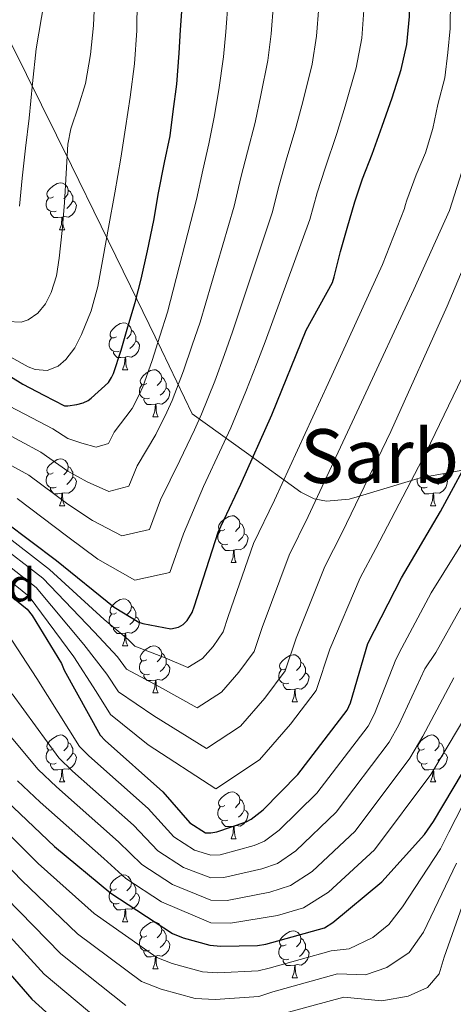
# Model space of a CAD drawing. Units: metres. Extents: x 578925 to 583415, y 4758569 to 4761591.
# Drawn here: x 581917 to 582010, y 4761030 to 4761241 of the extents above; entities that cross this region are included whole.
import ezdxf
from ezdxf.enums import TextEntityAlignment as Align

# ---------------------------------------------------------------- set-up
doc = ezdxf.new("R2010")
doc.units = ezdxf.units.M
doc.header["$MEASUREMENT"] = 0
doc.linetypes.add('TRAZOSX2', pattern=[1.5, 1, -0.5])
for name, color, linetype, lineweight in [('Level 35', 92, 'Continuous', 0), ('Level 36', 19, 'Continuous', 40), ('Level 37', 92, 'Continuous', 0), ('Level 4', 39, 'TRAZOSX2', 30), ('Level 45', 19, 'Continuous', 0), ('Level 5', 39, 'TRAZOSX2', 0)]:
    doc.layers.add(name, color=color, linetype=linetype, lineweight=lineweight)
doc.styles.add('Arial', font='ARIAL.TTF', dxfattribs={"height": 0.2})

msp = doc.modelspace()

# ---------------------------------------------------------------- linework, layer by layer
at = {"layer": 'Level 35', "color": 92, "linetype": 'Continuous', "lineweight": 0, "ltscale": 0.5}
msp.add_polyline3d([(581915.11, 4761235.43, 774.52), (581927.94, 4761209.49, 783.5), (581934.27, 4761196.55, 788.16), (581940.52, 4761183.72, 793.21), (581947.15, 4761170.08, 798.87), (581953.77, 4761156.45, 804.54), (581965.37, 4761148.08, 805.76), (581976.96, 4761139.7, 806.98), (581979.81, 4761138.25, 807.47), (581982.46, 4761137.75, 808.19), (581987.33, 4761138.19, 812.84), (581989.52, 4761138.84, 815.01), (582000.59, 4761142.14, 820.01), (582002.5, 4761142.71, 820.88), (582011.61, 4761144.38, 825.01)], dxfattribs=at)
at = {"layer": 'Level 36', "color": 92, "linetype": 'Continuous', "lineweight": 0}
for points in [[(581924.06, 4761202.81, 0.01), (581923.53, 4761202.54, 0.01), (581923, 4761202.6, 0.01), (581922.73, 4761202.97, 0.01), (581922.68, 4761203.4, 0.01), (581922.84, 4761203.92, 0.01), (581923.32, 4761204.51, 0.01), (581923.95, 4761205.04, 0.01), (581924.85, 4761205.62, 0.01), (581925.6, 4761205.78, 0.01), (581926.02, 4761205.73, 0.01), (581926.55, 4761205.42, 0.01), (581927.08, 4761204.83, 0.01), (581927.24, 4761204.19, 0.01), (581927.13, 4761203.34, 0.01), (581926.71, 4761202.81, 0.01), (581926.29, 4761202.38, 0.01)], [(581927.24, 4761204.19, 0.01), (581927.72, 4761203.88, 0.01), (581928.03, 4761203.24, 0.01), (581928.19, 4761202.92, 0.01), (581928.19, 4761202.34, 0.01), (581928.19, 4761201.91, 0.01), (581927.82, 4761201.22, 0.01), (581927.4, 4761200.74, 0.01), (581926.92, 4761200.32, 0.01)], [(581924.64, 4761199.73, 0.01), (581924.22, 4761199.57, 0.01), (581923.63, 4761199.63, 0.01), (581923.16, 4761199.84, 0.01), (581922.73, 4761200.26, 0.01), (581922.52, 4761200.85, 0.01), (581922.52, 4761201.27, 0.01), (581922.57, 4761201.86, 0.01), (581923, 4761202.54, 0.01)], [(581928.19, 4761201.91, 0.01), (581928.65, 4761201.66, 0.01), (581928.99, 4761201.04, 0.01), (581928.88, 4761200.32, 0.01), (581928.67, 4761199.68, 0.01), (581928.09, 4761198.94, 0.01), (581927.29, 4761198.46, 0.01), (581926.44, 4761198.56, 0.01), (581926.01, 4761198.44, 0.01)], [(581925.9, 4761198.44, 0.01), (581925.01, 4761198.35, 0.01), (581924.17, 4761198.35, 0.01), (581923.74, 4761198.78, 0.01), (581923.42, 4761199.26, 0.01), (581923.42, 4761199.57, 0.01)], [(581925.36, 4761195.75, 0.01), (581925.79, 4761196.91, 0.01), (581925.9, 4761198.44, 0.01), (581926.01, 4761198.44, 0.01), (581926.05, 4761197.85, 0.01), (581926.08, 4761197.16, 0.01), (581926.15, 4761196.55, 0.01), (581926.27, 4761196.15, 0.01), (581926.48, 4761195.75, 0.01)], [(581925.36, 4761195.75, 0.01), (581926.48, 4761195.75, 0.01)], [(581937.56, 4761172.9, 0.01), (581937.03, 4761172.64, 0.01), (581936.5, 4761172.69, 0.01), (581936.23, 4761173.06, 0.01), (581936.18, 4761173.49, 0.01), (581936.34, 4761174.01, 0.01), (581936.82, 4761174.6, 0.01), (581937.45, 4761175.13, 0.01), (581938.35, 4761175.72, 0.01), (581939.1, 4761175.88, 0.01), (581939.52, 4761175.82, 0.01), (581940.05, 4761175.51, 0.01), (581940.58, 4761174.92, 0.01), (581940.74, 4761174.28, 0.01), (581940.63, 4761173.43, 0.01), (581940.21, 4761172.9, 0.01), (581939.79, 4761172.48, 0.01)], [(581940.74, 4761174.28, 0.01), (581941.22, 4761173.97, 0.01), (581941.53, 4761173.33, 0.01), (581941.69, 4761173.01, 0.01), (581941.69, 4761172.43, 0.01), (581941.69, 4761172, 0.01), (581941.32, 4761171.31, 0.01), (581940.9, 4761170.83, 0.01), (581940.42, 4761170.41, 0.01)], [(581938.14, 4761169.82, 0.01), (581937.72, 4761169.66, 0.01), (581937.13, 4761169.72, 0.01), (581936.66, 4761169.93, 0.01), (581936.23, 4761170.36, 0.01), (581936.02, 4761170.94, 0.01), (581936.02, 4761171.36, 0.01), (581936.07, 4761171.95, 0.01), (581936.5, 4761172.64, 0.01)], [(581941.69, 4761172, 0.01), (581942.15, 4761171.75, 0.01), (581942.49, 4761171.14, 0.01), (581942.38, 4761170.41, 0.01), (581942.17, 4761169.77, 0.01), (581941.59, 4761169.03, 0.01), (581940.79, 4761168.55, 0.01), (581939.94, 4761168.66, 0.01), (581939.51, 4761168.53, 0.01)], [(581939.4, 4761168.53, 0.01), (581938.51, 4761168.44, 0.01), (581937.67, 4761168.44, 0.01), (581937.24, 4761168.87, 0.01), (581936.92, 4761169.35, 0.01), (581936.92, 4761169.66, 0.01)], [(581938.86, 4761165.84, 0.01), (581939.29, 4761167, 0.01), (581939.4, 4761168.53, 0.01), (581939.51, 4761168.53, 0.01), (581939.55, 4761167.94, 0.01), (581939.58, 4761167.26, 0.01), (581939.65, 4761166.64, 0.01), (581939.77, 4761166.24, 0.01), (581939.98, 4761165.84, 0.01)], [(581938.86, 4761165.84, 0.01), (581939.98, 4761165.84, 0.01)], [(581944.03, 4761162.87, 0.01), (581943.5, 4761162.6, 0.01), (581942.97, 4761162.66, 0.01), (581942.71, 4761163.03, 0.01), (581942.65, 4761163.45, 0.01), (581942.81, 4761163.97, 0.01), (581943.29, 4761164.57, 0.01), (581943.93, 4761165.1, 0.01), (581944.83, 4761165.68, 0.01), (581945.57, 4761165.84, 0.01), (581946, 4761165.79, 0.01), (581946.53, 4761165.47, 0.01), (581947.06, 4761164.89, 0.01), (581947.22, 4761164.25, 0.01), (581947.11, 4761163.4, 0.01), (581946.68, 4761162.87, 0.01), (581946.26, 4761162.44, 0.01)], [(581944.62, 4761159.79, 0.01), (581944.19, 4761159.63, 0.01), (581943.61, 4761159.69, 0.01), (581943.13, 4761159.9, 0.01), (581942.71, 4761160.32, 0.01), (581942.49, 4761160.91, 0.01), (581942.49, 4761161.33, 0.01), (581942.55, 4761161.91, 0.01), (581942.97, 4761162.6, 0.01)], [(581947.22, 4761164.25, 0.01), (581947.69, 4761163.93, 0.01), (581948.01, 4761163.29, 0.01), (581948.17, 4761162.97, 0.01), (581948.17, 4761162.39, 0.01), (581948.17, 4761161.97, 0.01), (581947.8, 4761161.28, 0.01), (581947.38, 4761160.8, 0.01), (581946.9, 4761160.38, 0.01)], [(581948.17, 4761161.97, 0.01), (581948.62, 4761161.72, 0.01), (581948.97, 4761161.1, 0.01), (581948.86, 4761160.38, 0.01), (581948.65, 4761159.74, 0.01), (581948.06, 4761159, 0.01), (581947.27, 4761158.52, 0.01), (581946.42, 4761158.62, 0.01), (581945.99, 4761158.49, 0.01)], [(581945.88, 4761158.49, 0.01), (581944.99, 4761158.41, 0.01), (581944.14, 4761158.41, 0.01), (581943.72, 4761158.84, 0.01), (581943.4, 4761159.31, 0.01), (581943.4, 4761159.63, 0.01)], [(581945.33, 4761155.81, 0.01), (581945.77, 4761156.97, 0.01), (581945.88, 4761158.49, 0.01), (581945.99, 4761158.49, 0.01), (581946.02, 4761157.91, 0.01), (581946.06, 4761157.22, 0.01), (581946.13, 4761156.61, 0.01), (581946.24, 4761156.21, 0.01), (581946.46, 4761155.81, 0.01)], [(581945.33, 4761155.81, 0.01), (581946.46, 4761155.81, 0.01)], [(581924.05, 4761143.82, 0.01), (581923.53, 4761143.55, 0.01), (581922.99, 4761143.61, 0.01), (581922.73, 4761143.98, 0.01), (581922.67, 4761144.4, 0.01), (581922.83, 4761144.92, 0.01), (581923.31, 4761145.52, 0.01), (581923.95, 4761146.05, 0.01), (581924.85, 4761146.63, 0.01), (581925.59, 4761146.79, 0.01), (581926.02, 4761146.74, 0.01), (581926.55, 4761146.42, 0.01), (581927.08, 4761145.84, 0.01), (581927.24, 4761145.2, 0.01), (581927.13, 4761144.35, 0.01), (581926.71, 4761143.82, 0.01), (581926.29, 4761143.39, 0.01)], [(581927.24, 4761145.2, 0.01), (581927.71, 4761144.88, 0.01), (581928.03, 4761144.24, 0.01), (581928.19, 4761143.92, 0.01), (581928.19, 4761143.34, 0.01), (581928.19, 4761142.92, 0.01), (581927.82, 4761142.23, 0.01), (581927.4, 4761141.75, 0.01), (581926.92, 4761141.33, 0.01)], [(581924.64, 4761140.74, 0.01), (581924.21, 4761140.58, 0.01), (581923.63, 4761140.64, 0.01), (581923.15, 4761140.85, 0.01), (581922.73, 4761141.27, 0.01), (581922.51, 4761141.86, 0.01), (581922.51, 4761142.28, 0.01), (581922.57, 4761142.86, 0.01), (581922.99, 4761143.55, 0.01)], [(581928.19, 4761142.92, 0.01), (581928.65, 4761142.67, 0.01), (581928.99, 4761142.05, 0.01), (581928.88, 4761141.33, 0.01), (581928.67, 4761140.69, 0.01), (581928.09, 4761139.95, 0.01), (581927.29, 4761139.47, 0.01), (581926.44, 4761139.57, 0.01), (581926.01, 4761139.44, 0.01)], [(582003.97, 4761140.74, 0.01), (582003.54, 4761140.58, 0.01), (582002.96, 4761140.64, 0.01), (582002.48, 4761140.85, 0.01), (582002.06, 4761141.27, 0.01), (582001.84, 4761141.86, 0.01), (582001.84, 4761142.28, 0.01), (582001.86, 4761142.52, 0.01)], [(582007.52, 4761142.92, 0.01), (582007.97, 4761142.67, 0.01), (582008.32, 4761142.05, 0.01), (582008.21, 4761141.33, 0.01), (582008, 4761140.69, 0.01), (582007.41, 4761139.95, 0.01), (582006.62, 4761139.47, 0.01), (582005.77, 4761139.57, 0.01), (582005.34, 4761139.44, 0.01)], [(582007.52, 4761143.63, 0.01), (582007.52, 4761143.34, 0.01), (582007.52, 4761142.92, 0.01), (582007.15, 4761142.23, 0.01), (582006.73, 4761141.75, 0.01), (582006.25, 4761141.33, 0.01)], [(581925.9, 4761139.44, 0.01), (581925.01, 4761139.36, 0.01), (581924.17, 4761139.36, 0.01), (581923.74, 4761139.79, 0.01), (581923.42, 4761140.26, 0.01), (581923.42, 4761140.58, 0.01)], [(582005.23, 4761139.44, 0.01), (582004.34, 4761139.36, 0.01), (582003.49, 4761139.36, 0.01), (582003.07, 4761139.79, 0.01), (582002.75, 4761140.26, 0.01), (582002.75, 4761140.58, 0.01)], [(581925.35, 4761136.76, 0.01), (581925.79, 4761137.92, 0.01), (581925.9, 4761139.44, 0.01), (581926.01, 4761139.44, 0.01), (581926.05, 4761138.86, 0.01), (581926.08, 4761138.17, 0.01), (581926.15, 4761137.56, 0.01), (581926.27, 4761137.16, 0.01), (581926.48, 4761136.76, 0.01)], [(582004.68, 4761136.76, 0.01), (582005.12, 4761137.92, 0.01), (582005.23, 4761139.44, 0.01), (582005.34, 4761139.44, 0.01), (582005.37, 4761138.86, 0.01), (582005.41, 4761138.17, 0.01), (582005.48, 4761137.56, 0.01), (582005.59, 4761137.16, 0.01), (582005.81, 4761136.76, 0.01)], [(581925.35, 4761136.76, 0.01), (581926.48, 4761136.76, 0.01)], [(582004.68, 4761136.76, 0.01), (582005.81, 4761136.76, 0.01)], [(581960.75, 4761131.68, 0.01), (581960.21, 4761131.41, 0.01), (581959.69, 4761131.47, 0.01), (581959.42, 4761131.84, 0.01), (581959.37, 4761132.26, 0.01), (581959.53, 4761132.78, 0.01), (581960.01, 4761133.38, 0.01), (581960.64, 4761133.91, 0.01), (581961.54, 4761134.49, 0.01), (581962.29, 4761134.65, 0.01), (581962.71, 4761134.6, 0.01), (581963.24, 4761134.28, 0.01), (581963.77, 4761133.7, 0.01), (581963.93, 4761133.06, 0.01), (581963.82, 4761132.21, 0.01), (581963.39, 4761131.68, 0.01), (581962.97, 4761131.25, 0.01)], [(581961.33, 4761128.6, 0.01), (581960.91, 4761128.44, 0.01), (581960.32, 4761128.5, 0.01), (581959.85, 4761128.71, 0.01), (581959.42, 4761129.13, 0.01), (581959.21, 4761129.72, 0.01), (581959.21, 4761130.14, 0.01), (581959.26, 4761130.72, 0.01), (581959.69, 4761131.41, 0.01)], [(581963.93, 4761133.06, 0.01), (581964.41, 4761132.74, 0.01), (581964.72, 4761132.1, 0.01), (581964.88, 4761131.78, 0.01), (581964.88, 4761131.2, 0.01), (581964.88, 4761130.78, 0.01), (581964.51, 4761130.09, 0.01), (581964.09, 4761129.61, 0.01), (581963.61, 4761129.19, 0.01)], [(581964.88, 4761130.78, 0.01), (581965.33, 4761130.53, 0.01), (581965.68, 4761129.91, 0.01), (581965.57, 4761129.19, 0.01), (581965.36, 4761128.55, 0.01), (581964.77, 4761127.81, 0.01), (581963.98, 4761127.33, 0.01), (581963.13, 4761127.43, 0.01), (581962.7, 4761127.3, 0.01)], [(581962.59, 4761127.3, 0.01), (581961.7, 4761127.22, 0.01), (581960.85, 4761127.22, 0.01), (581960.43, 4761127.65, 0.01), (581960.11, 4761128.12, 0.01), (581960.11, 4761128.44, 0.01)], [(581962.05, 4761124.62, 0.01), (581962.48, 4761125.78, 0.01), (581962.59, 4761127.3, 0.01), (581962.7, 4761127.3, 0.01), (581962.73, 4761126.72, 0.01), (581962.77, 4761126.03, 0.01), (581962.84, 4761125.42, 0.01), (581962.95, 4761125.02, 0.01), (581963.17, 4761124.62, 0.01)], [(581962.05, 4761124.62, 0.01), (581963.17, 4761124.62, 0.01)], [(581937.56, 4761113.91, 0.01), (581937.03, 4761113.64, 0.01), (581936.5, 4761113.7, 0.01), (581936.23, 4761114.07, 0.01), (581936.18, 4761114.5, 0.01), (581936.34, 4761115.02, 0.01), (581936.82, 4761115.61, 0.01), (581937.45, 4761116.14, 0.01), (581938.35, 4761116.72, 0.01), (581939.1, 4761116.88, 0.01), (581939.52, 4761116.83, 0.01), (581940.05, 4761116.52, 0.01), (581940.58, 4761115.93, 0.01), (581940.74, 4761115.29, 0.01), (581940.63, 4761114.44, 0.01), (581940.21, 4761113.91, 0.01), (581939.79, 4761113.48, 0.01)], [(581940.74, 4761115.29, 0.01), (581941.22, 4761114.98, 0.01), (581941.53, 4761114.34, 0.01), (581941.69, 4761114.02, 0.01), (581941.69, 4761113.44, 0.01), (581941.69, 4761113.01, 0.01), (581941.32, 4761112.32, 0.01), (581940.9, 4761111.84, 0.01), (581940.42, 4761111.42, 0.01)], [(581938.14, 4761110.83, 0.01), (581937.72, 4761110.67, 0.01), (581937.13, 4761110.73, 0.01), (581936.66, 4761110.94, 0.01), (581936.23, 4761111.36, 0.01), (581936.02, 4761111.95, 0.01), (581936.02, 4761112.37, 0.01), (581936.07, 4761112.96, 0.01), (581936.5, 4761113.64, 0.01)], [(581941.69, 4761113.01, 0.01), (581942.15, 4761112.76, 0.01), (581942.49, 4761112.14, 0.01), (581942.38, 4761111.42, 0.01), (581942.17, 4761110.78, 0.01), (581941.59, 4761110.04, 0.01), (581940.79, 4761109.56, 0.01), (581939.94, 4761109.66, 0.01), (581939.51, 4761109.54, 0.01)], [(581939.4, 4761109.54, 0.01), (581938.51, 4761109.45, 0.01), (581937.67, 4761109.45, 0.01), (581937.24, 4761109.88, 0.01), (581936.92, 4761110.36, 0.01), (581936.92, 4761110.67, 0.01)], [(581938.86, 4761106.85, 0.01), (581939.29, 4761108.01, 0.01), (581939.4, 4761109.54, 0.01), (581939.51, 4761109.54, 0.01), (581939.55, 4761108.95, 0.01), (581939.58, 4761108.26, 0.01), (581939.65, 4761107.65, 0.01), (581939.77, 4761107.25, 0.01), (581939.98, 4761106.85, 0.01)], [(581938.86, 4761106.85, 0.01), (581939.98, 4761106.85, 0.01)], [(581944.03, 4761103.88, 0.01), (581943.5, 4761103.61, 0.01), (581942.97, 4761103.66, 0.01), (581942.71, 4761104.04, 0.01), (581942.65, 4761104.46, 0.01), (581942.81, 4761104.98, 0.01), (581943.29, 4761105.58, 0.01), (581943.93, 4761106.1, 0.01), (581944.83, 4761106.69, 0.01), (581945.57, 4761106.85, 0.01), (581946, 4761106.8, 0.01), (581946.53, 4761106.48, 0.01), (581947.06, 4761105.9, 0.01), (581947.22, 4761105.26, 0.01), (581947.11, 4761104.4, 0.01), (581946.68, 4761103.88, 0.01), (581946.26, 4761103.45, 0.01)], [(581947.22, 4761105.26, 0.01), (581947.69, 4761104.94, 0.01), (581948.01, 4761104.3, 0.01), (581948.17, 4761103.98, 0.01), (581948.17, 4761103.4, 0.01), (581948.17, 4761102.98, 0.01), (581947.8, 4761102.28, 0.01), (581947.38, 4761101.8, 0.01), (581946.9, 4761101.38, 0.01)], [(581973.8, 4761101.97, 0.01), (581973.27, 4761101.7, 0.01), (581972.74, 4761101.76, 0.01), (581972.48, 4761102.13, 0.01), (581972.42, 4761102.56, 0.01), (581972.58, 4761103.08, 0.01), (581973.06, 4761103.67, 0.01), (581973.7, 4761104.2, 0.01), (581974.6, 4761104.78, 0.01), (581975.34, 4761104.94, 0.01), (581975.77, 4761104.89, 0.01), (581976.3, 4761104.58, 0.01), (581976.83, 4761103.99, 0.01), (581976.99, 4761103.35, 0.01), (581976.88, 4761102.5, 0.01), (581976.45, 4761101.97, 0.01), (581976.03, 4761101.54, 0.01)], [(581944.62, 4761100.8, 0.01), (581944.19, 4761100.64, 0.01), (581943.61, 4761100.7, 0.01), (581943.13, 4761100.9, 0.01), (581942.71, 4761101.33, 0.01), (581942.49, 4761101.92, 0.01), (581942.49, 4761102.34, 0.01), (581942.55, 4761102.92, 0.01), (581942.97, 4761103.61, 0.01)], [(581948.17, 4761102.98, 0.01), (581948.62, 4761102.72, 0.01), (581948.97, 4761102.11, 0.01), (581948.86, 4761101.38, 0.01), (581948.65, 4761100.74, 0.01), (581948.06, 4761100, 0.01), (581947.27, 4761099.52, 0.01), (581946.42, 4761099.63, 0.01), (581945.99, 4761099.5, 0.01)], [(581974.39, 4761098.89, 0.01), (581973.96, 4761098.73, 0.01), (581973.38, 4761098.79, 0.01), (581972.9, 4761099, 0.01), (581972.48, 4761099.42, 0.01), (581972.26, 4761100.01, 0.01), (581972.26, 4761100.43, 0.01), (581972.32, 4761101.02, 0.01), (581972.74, 4761101.7, 0.01)], [(581976.99, 4761103.35, 0.01), (581977.46, 4761103.04, 0.01), (581977.78, 4761102.4, 0.01), (581977.94, 4761102.08, 0.01), (581977.94, 4761101.5, 0.01), (581977.94, 4761101.07, 0.01), (581977.57, 4761100.38, 0.01), (581977.15, 4761099.9, 0.01), (581976.67, 4761099.48, 0.01)], [(581945.88, 4761099.5, 0.01), (581944.99, 4761099.42, 0.01), (581944.14, 4761099.42, 0.01), (581943.72, 4761099.84, 0.01), (581943.4, 4761100.32, 0.01), (581943.4, 4761100.64, 0.01)], [(581945.33, 4761096.82, 0.01), (581945.77, 4761097.98, 0.01), (581945.88, 4761099.5, 0.01), (581945.99, 4761099.5, 0.01), (581946.02, 4761098.92, 0.01), (581946.06, 4761098.23, 0.01), (581946.13, 4761097.62, 0.01), (581946.24, 4761097.22, 0.01), (581946.46, 4761096.82, 0.01)], [(581977.94, 4761101.07, 0.01), (581978.39, 4761100.82, 0.01), (581978.74, 4761100.2, 0.01), (581978.63, 4761099.48, 0.01), (581978.42, 4761098.84, 0.01), (581977.83, 4761098.1, 0.01), (581977.04, 4761097.62, 0.01), (581976.19, 4761097.72, 0.01), (581975.76, 4761097.6, 0.01)], [(581975.65, 4761097.6, 0.01), (581974.76, 4761097.51, 0.01), (581973.91, 4761097.51, 0.01), (581973.49, 4761097.94, 0.01), (581973.17, 4761098.42, 0.01), (581973.17, 4761098.73, 0.01)], [(581975.1, 4761094.91, 0.01), (581975.54, 4761096.07, 0.01), (581975.65, 4761097.6, 0.01), (581975.76, 4761097.6, 0.01), (581975.79, 4761097.01, 0.01), (581975.83, 4761096.32, 0.01), (581975.9, 4761095.71, 0.01), (581976.01, 4761095.31, 0.01), (581976.23, 4761094.91, 0.01)], [(581945.33, 4761096.82, 0.01), (581946.46, 4761096.82, 0.01)], [(581975.1, 4761094.91, 0.01), (581976.23, 4761094.91, 0.01)], [(581924.05, 4761084.83, 0.01), (581923.52, 4761084.56, 0.01), (581922.99, 4761084.62, 0.01), (581922.73, 4761084.99, 0.01), (581922.67, 4761085.41, 0.01), (581922.83, 4761085.93, 0.01), (581923.31, 4761086.53, 0.01), (581923.95, 4761087.06, 0.01), (581924.85, 4761087.64, 0.01), (581925.59, 4761087.8, 0.01), (581926.02, 4761087.75, 0.01), (581926.55, 4761087.43, 0.01), (581927.08, 4761086.85, 0.01), (581927.24, 4761086.21, 0.01), (581927.13, 4761085.36, 0.01), (581926.7, 4761084.83, 0.01), (581926.28, 4761084.4, 0.01)], [(582003.38, 4761084.83, 0.01), (582002.85, 4761084.56, 0.01), (582002.32, 4761084.62, 0.01), (582002.06, 4761084.99, 0.01), (582002, 4761085.41, 0.01), (582002.16, 4761085.93, 0.01), (582002.64, 4761086.53, 0.01), (582003.28, 4761087.06, 0.01), (582004.18, 4761087.64, 0.01), (582004.92, 4761087.8, 0.01), (582005.35, 4761087.75, 0.01), (582005.88, 4761087.43, 0.01), (582006.41, 4761086.85, 0.01), (582006.57, 4761086.21, 0.01), (582006.46, 4761085.36, 0.01), (582006.03, 4761084.83, 0.01), (582005.61, 4761084.4, 0.01)], [(581927.24, 4761086.21, 0.01), (581927.71, 4761085.89, 0.01), (581928.03, 4761085.25, 0.01), (581928.19, 4761084.93, 0.01), (581928.19, 4761084.35, 0.01), (581928.19, 4761083.93, 0.01), (581927.82, 4761083.24, 0.01), (581927.4, 4761082.76, 0.01), (581926.92, 4761082.34, 0.01)], [(582006.57, 4761086.21, 0.01), (582007.04, 4761085.89, 0.01), (582007.36, 4761085.25, 0.01), (582007.52, 4761084.93, 0.01), (582007.52, 4761084.35, 0.01), (582007.52, 4761083.93, 0.01), (582007.15, 4761083.24, 0.01), (582006.73, 4761082.76, 0.01), (582006.25, 4761082.34, 0.01)], [(581924.64, 4761081.75, 0.01), (581924.21, 4761081.59, 0.01), (581923.63, 4761081.65, 0.01), (581923.15, 4761081.86, 0.01), (581922.73, 4761082.28, 0.01), (581922.51, 4761082.87, 0.01), (581922.51, 4761083.29, 0.01), (581922.57, 4761083.87, 0.01), (581922.99, 4761084.56, 0.01)], [(581928.19, 4761083.93, 0.01), (581928.64, 4761083.68, 0.01), (581928.99, 4761083.06, 0.01), (581928.88, 4761082.34, 0.01), (581928.67, 4761081.7, 0.01), (581928.08, 4761080.96, 0.01), (581927.29, 4761080.48, 0.01), (581926.44, 4761080.58, 0.01), (581926.01, 4761080.45, 0.01)], [(582003.97, 4761081.75, 0.01), (582003.54, 4761081.59, 0.01), (582002.96, 4761081.65, 0.01), (582002.48, 4761081.86, 0.01), (582002.06, 4761082.28, 0.01), (582001.84, 4761082.87, 0.01), (582001.84, 4761083.29, 0.01), (582001.9, 4761083.87, 0.01), (582002.32, 4761084.56, 0.01)], [(582007.52, 4761083.93, 0.01), (582007.97, 4761083.68, 0.01), (582008.32, 4761083.06, 0.01), (582008.21, 4761082.34, 0.01), (582008, 4761081.7, 0.01), (582007.41, 4761080.96, 0.01), (582006.62, 4761080.48, 0.01), (582005.77, 4761080.58, 0.01), (582005.34, 4761080.45, 0.01)], [(581925.9, 4761080.45, 0.01), (581925.01, 4761080.37, 0.01), (581924.16, 4761080.37, 0.01), (581923.74, 4761080.8, 0.01), (581923.42, 4761081.27, 0.01), (581923.42, 4761081.59, 0.01)], [(582005.23, 4761080.45, 0.01), (582004.34, 4761080.37, 0.01), (582003.49, 4761080.37, 0.01), (582003.07, 4761080.8, 0.01), (582002.75, 4761081.27, 0.01), (582002.75, 4761081.59, 0.01)], [(581925.35, 4761077.77, 0.01), (581925.79, 4761078.93, 0.01), (581925.9, 4761080.45, 0.01), (581926.01, 4761080.45, 0.01), (581926.04, 4761079.87, 0.01), (581926.08, 4761079.18, 0.01), (581926.15, 4761078.57, 0.01), (581926.26, 4761078.17, 0.01), (581926.48, 4761077.77, 0.01)], [(582004.68, 4761077.77, 0.01), (582005.12, 4761078.93, 0.01), (582005.23, 4761080.45, 0.01), (582005.34, 4761080.45, 0.01), (582005.37, 4761079.87, 0.01), (582005.41, 4761079.18, 0.01), (582005.48, 4761078.57, 0.01), (582005.59, 4761078.17, 0.01), (582005.81, 4761077.77, 0.01)], [(581925.35, 4761077.77, 0.01), (581926.48, 4761077.77, 0.01)], [(582004.68, 4761077.77, 0.01), (582005.81, 4761077.77, 0.01)], [(581960.75, 4761072.69, 0.01), (581960.21, 4761072.42, 0.01), (581959.69, 4761072.48, 0.01), (581959.42, 4761072.85, 0.01), (581959.37, 4761073.27, 0.01), (581959.53, 4761073.79, 0.01), (581960.01, 4761074.39, 0.01), (581960.64, 4761074.92, 0.01), (581961.54, 4761075.5, 0.01), (581962.29, 4761075.66, 0.01), (581962.71, 4761075.61, 0.01), (581963.24, 4761075.29, 0.01), (581963.77, 4761074.71, 0.01), (581963.93, 4761074.07, 0.01), (581963.82, 4761073.22, 0.01), (581963.39, 4761072.69, 0.01), (581962.97, 4761072.26, 0.01)], [(581961.33, 4761069.61, 0.01), (581960.91, 4761069.45, 0.01), (581960.32, 4761069.51, 0.01), (581959.85, 4761069.72, 0.01), (581959.42, 4761070.14, 0.01), (581959.21, 4761070.73, 0.01), (581959.21, 4761071.15, 0.01), (581959.26, 4761071.73, 0.01), (581959.69, 4761072.42, 0.01)], [(581963.93, 4761074.07, 0.01), (581964.41, 4761073.75, 0.01), (581964.72, 4761073.11, 0.01), (581964.88, 4761072.79, 0.01), (581964.88, 4761072.21, 0.01), (581964.88, 4761071.79, 0.01), (581964.51, 4761071.1, 0.01), (581964.09, 4761070.62, 0.01), (581963.61, 4761070.2, 0.01)], [(581964.88, 4761071.79, 0.01), (581965.33, 4761071.54, 0.01), (581965.68, 4761070.92, 0.01), (581965.57, 4761070.2, 0.01), (581965.36, 4761069.56, 0.01), (581964.77, 4761068.82, 0.01), (581963.98, 4761068.34, 0.01), (581963.13, 4761068.44, 0.01), (581962.7, 4761068.31, 0.01)], [(581962.59, 4761068.31, 0.01), (581961.7, 4761068.23, 0.01), (581960.85, 4761068.23, 0.01), (581960.43, 4761068.66, 0.01), (581960.11, 4761069.13, 0.01), (581960.11, 4761069.45, 0.01)], [(581962.04, 4761065.63, 0.01), (581962.48, 4761066.79, 0.01), (581962.59, 4761068.31, 0.01), (581962.7, 4761068.31, 0.01), (581962.73, 4761067.73, 0.01), (581962.77, 4761067.04, 0.01), (581962.84, 4761066.43, 0.01), (581962.95, 4761066.03, 0.01), (581963.17, 4761065.63, 0.01)], [(581962.04, 4761065.63, 0.01), (581963.17, 4761065.63, 0.01)], [(581937.56, 4761054.92, 0.01), (581937.03, 4761054.65, 0.01), (581936.5, 4761054.71, 0.01), (581936.23, 4761055.08, 0.01), (581936.18, 4761055.5, 0.01), (581936.34, 4761056.02, 0.01), (581936.82, 4761056.62, 0.01), (581937.45, 4761057.15, 0.01), (581938.35, 4761057.73, 0.01), (581939.1, 4761057.89, 0.01), (581939.52, 4761057.84, 0.01), (581940.05, 4761057.52, 0.01), (581940.58, 4761056.94, 0.01), (581940.74, 4761056.3, 0.01), (581940.63, 4761055.45, 0.01), (581940.21, 4761054.92, 0.01), (581939.79, 4761054.49, 0.01)], [(581940.74, 4761056.3, 0.01), (581941.22, 4761055.98, 0.01), (581941.53, 4761055.34, 0.01), (581941.69, 4761055.02, 0.01), (581941.69, 4761054.44, 0.01), (581941.69, 4761054.02, 0.01), (581941.32, 4761053.33, 0.01), (581940.9, 4761052.85, 0.01), (581940.42, 4761052.43, 0.01)], [(581938.14, 4761051.84, 0.01), (581937.72, 4761051.68, 0.01), (581937.13, 4761051.74, 0.01), (581936.66, 4761051.95, 0.01), (581936.23, 4761052.37, 0.01), (581936.02, 4761052.96, 0.01), (581936.02, 4761053.38, 0.01), (581936.07, 4761053.96, 0.01), (581936.5, 4761054.65, 0.01)], [(581941.69, 4761054.02, 0.01), (581942.15, 4761053.77, 0.01), (581942.49, 4761053.15, 0.01), (581942.38, 4761052.43, 0.01), (581942.17, 4761051.79, 0.01), (581941.59, 4761051.05, 0.01), (581940.79, 4761050.57, 0.01), (581939.94, 4761050.67, 0.01), (581939.51, 4761050.54, 0.01)], [(581939.4, 4761050.54, 0.01), (581938.51, 4761050.46, 0.01), (581937.67, 4761050.46, 0.01), (581937.24, 4761050.89, 0.01), (581936.92, 4761051.36, 0.01), (581936.92, 4761051.68, 0.01)], [(581938.86, 4761047.86, 0.01), (581939.29, 4761049.02, 0.01), (581939.4, 4761050.54, 0.01), (581939.51, 4761050.54, 0.01), (581939.55, 4761049.96, 0.01), (581939.58, 4761049.27, 0.01), (581939.65, 4761048.66, 0.01), (581939.77, 4761048.26, 0.01), (581939.98, 4761047.86, 0.01)], [(581938.86, 4761047.86, 0.01), (581939.98, 4761047.86, 0.01)], [(581944.03, 4761044.88, 0.01), (581943.5, 4761044.62, 0.01), (581942.97, 4761044.67, 0.01), (581942.71, 4761045.04, 0.01), (581942.65, 4761045.47, 0.01), (581942.81, 4761045.99, 0.01), (581943.29, 4761046.58, 0.01), (581943.93, 4761047.11, 0.01), (581944.83, 4761047.7, 0.01), (581945.57, 4761047.86, 0.01), (581946, 4761047.8, 0.01), (581946.53, 4761047.49, 0.01), (581947.06, 4761046.9, 0.01), (581947.22, 4761046.26, 0.01), (581947.11, 4761045.41, 0.01), (581946.68, 4761044.88, 0.01), (581946.26, 4761044.46, 0.01)], [(581947.22, 4761046.26, 0.01), (581947.69, 4761045.95, 0.01), (581948.01, 4761045.31, 0.01), (581948.17, 4761044.99, 0.01), (581948.17, 4761044.41, 0.01), (581948.17, 4761043.98, 0.01), (581947.8, 4761043.29, 0.01), (581947.38, 4761042.81, 0.01), (581946.9, 4761042.39, 0.01)], [(581973.8, 4761042.98, 0.01), (581973.27, 4761042.71, 0.01), (581972.74, 4761042.77, 0.01), (581972.48, 4761043.14, 0.01), (581972.42, 4761043.56, 0.01), (581972.58, 4761044.08, 0.01), (581973.06, 4761044.68, 0.01), (581973.7, 4761045.21, 0.01), (581974.6, 4761045.79, 0.01), (581975.34, 4761045.95, 0.01), (581975.77, 4761045.9, 0.01), (581976.3, 4761045.58, 0.01), (581976.83, 4761045, 0.01), (581976.99, 4761044.36, 0.01), (581976.88, 4761043.51, 0.01), (581976.45, 4761042.98, 0.01), (581976.03, 4761042.55, 0.01)], [(581944.62, 4761041.8, 0.01), (581944.19, 4761041.64, 0.01), (581943.61, 4761041.7, 0.01), (581943.13, 4761041.91, 0.01), (581942.71, 4761042.34, 0.01), (581942.49, 4761042.92, 0.01), (581942.49, 4761043.34, 0.01), (581942.55, 4761043.93, 0.01), (581942.97, 4761044.62, 0.01)], [(581948.17, 4761043.98, 0.01), (581948.62, 4761043.73, 0.01), (581948.97, 4761043.12, 0.01), (581948.86, 4761042.39, 0.01), (581948.65, 4761041.75, 0.01), (581948.06, 4761041.01, 0.01), (581947.27, 4761040.53, 0.01), (581946.42, 4761040.64, 0.01), (581945.99, 4761040.51, 0.01)], [(581974.39, 4761039.9, 0.01), (581973.96, 4761039.74, 0.01), (581973.38, 4761039.8, 0.01), (581972.9, 4761040.01, 0.01), (581972.48, 4761040.43, 0.01), (581972.26, 4761041.02, 0.01), (581972.26, 4761041.44, 0.01), (581972.32, 4761042.02, 0.01), (581972.74, 4761042.71, 0.01)], [(581976.99, 4761044.36, 0.01), (581977.46, 4761044.04, 0.01), (581977.78, 4761043.4, 0.01), (581977.94, 4761043.08, 0.01), (581977.94, 4761042.5, 0.01), (581977.94, 4761042.08, 0.01), (581977.57, 4761041.39, 0.01), (581977.15, 4761040.91, 0.01), (581976.67, 4761040.49, 0.01)], [(581945.88, 4761040.51, 0.01), (581944.99, 4761040.42, 0.01), (581944.14, 4761040.42, 0.01), (581943.72, 4761040.85, 0.01), (581943.4, 4761041.33, 0.01), (581943.4, 4761041.64, 0.01)], [(581977.94, 4761042.08, 0.01), (581978.39, 4761041.83, 0.01), (581978.74, 4761041.21, 0.01), (581978.63, 4761040.49, 0.01), (581978.42, 4761039.85, 0.01), (581977.83, 4761039.11, 0.01), (581977.04, 4761038.63, 0.01), (581976.19, 4761038.73, 0.01), (581975.76, 4761038.6, 0.01)], [(581945.33, 4761037.82, 0.01), (581945.77, 4761038.98, 0.01), (581945.88, 4761040.51, 0.01), (581945.99, 4761040.51, 0.01), (581946.02, 4761039.92, 0.01), (581946.06, 4761039.24, 0.01), (581946.13, 4761038.62, 0.01), (581946.24, 4761038.22, 0.01), (581946.46, 4761037.82, 0.01)], [(581975.65, 4761038.6, 0.01), (581974.76, 4761038.52, 0.01), (581973.91, 4761038.52, 0.01), (581973.49, 4761038.95, 0.01), (581973.17, 4761039.42, 0.01), (581973.17, 4761039.74, 0.01)], [(581975.1, 4761035.92, 0.01), (581975.54, 4761037.08, 0.01), (581975.65, 4761038.6, 0.01), (581975.76, 4761038.6, 0.01), (581975.79, 4761038.02, 0.01), (581975.83, 4761037.33, 0.01), (581975.9, 4761036.72, 0.01), (581976.01, 4761036.32, 0.01), (581976.23, 4761035.92, 0.01)], [(581945.33, 4761037.82, 0.01), (581946.46, 4761037.82, 0.01)], [(581975.1, 4761035.92, 0.01), (581976.23, 4761035.92, 0.01)]]:
    msp.add_polyline3d(points, dxfattribs=at)
at = {"layer": 'Level 4', "color": 36, "linetype": 'Continuous', "lineweight": 30}
for points in [[(581994.35, 4761217.87, 800.01), (581996.46, 4761223.97, 800.01), (581998.42, 4761230.03, 800.01), (581999.63, 4761235.33, 800.01), (582000.18, 4761241.36, 800.01), (582000.03, 4761247.57, 800.01), (581999.89, 4761252.7, 800.01), (581999.44, 4761255.44, 800.01), (581998.13, 4761261.3, 800.01), (581996.34, 4761266.18, 800.01), (581994.34, 4761271.52, 800.01), (581991.38, 4761277.42, 800.01), (581988.58, 4761282.62, 800.01), (581985.6, 4761287.31, 800.01), (581981.55, 4761292.42, 800.01), (581977.7, 4761296.93, 800.01), (581973.75, 4761301.63, 800.01), (581969.75, 4761305.55, 800.01), (581968.32, 4761307.44, 800.01), (581966.44, 4761310.08, 800.01)], [(581908.9618, 4761168.0004, 775.01), (581917.5508, 4761162.7396, 775.01), (581922.0003, 4761160.439, 775.01), (581926.4598, 4761158.1485, 775.01), (581927.1698, 4761158.1484, 775.01), (581929.0498, 4761158.398, 775.01), (581930.4298, 4761158.7976, 775.01), (581931.4699, 4761159.2974, 775.01), (581932.13, 4761159.7472, 775.01), (581935.8204, 4761163.1159, 775.01), (581936.5105, 4761164.2056, 775.01), (581936.8906, 4761165.0354, 775.01), (581938.5314, 4761170.0043, 775.01), (581939.9521, 4761175.0132, 775.01), (581941.5329, 4761180.242, 775.01), (581942.8036, 4761185.221, 775.01), (581944.2143, 4761191.2799, 775.01), (581945.5151, 4761197.7587, 775.01), (581946.5559, 4761203.6677, 775.01), (581947.8167, 4761210.0965, 775.01), (581949.0074, 4761215.8054, 775.01), (581949.6981, 4761220.9945, 775.01), (581950.4488, 4761226.8336, 775.01), (581950.9897, 4761233.4625, 775.01), (581951.2303, 4761238.5117, 775.01), (581951.7312, 4761245.4606, 775.01)], [(581913.7563, 4761133.375, 800.01), (581924.7048, 4761125.1141, 800.01), (581937.0529, 4761115.1333, 800.01), (581942.3023, 4761111.9328, 800.01), (581943.2022, 4761111.6126, 800.01), (581949.1519, 4761110.4516, 800.01), (581950.8119, 4761110.8413, 800.01), (581951.842, 4761111.411, 800.01), (581952.6721, 4761112.2507, 800.01), (581953.7623, 4761113.9702, 800.01), (581954.2125, 4761115.3799, 800.01), (581959.2648, 4761131.1264, 800.01), (581964.1263, 4761141.3638, 800.01), (581970.7784, 4761156.2101, 800.01), (581978.141, 4761174.3158, 800.01), (581983.7624, 4761184.4831, 800.01), (581984.0826, 4761185.7028, 800.01), (581985.4233, 4761191.1018, 800.01), (581986.8539, 4761196.0808, 800.01), (581988.5346, 4761201.7096, 800.01), (581990.1852, 4761206.6086, 800.01), (581992.2358, 4761211.9374, 800.01), (581994.3465, 4761217.8662, 800.01)], [(581905.33, 4761125.26, 825.01), (581918.44, 4761114.7, 825.01), (581919.53, 4761113.36, 825.01), (581925.8, 4761103.05, 825.01), (581926.38, 4761101.64, 825.01), (581934.06, 4761087.76, 825.01), (581935.15, 4761086.6, 825.01), (581947.5, 4761075.66, 825.01), (581953.26, 4761069, 825.01), (581956.59, 4761066.89, 825.01), (581957.74, 4761066.89, 825.01), (581959.02, 4761067.08, 825.01), (581965.29, 4761069.2, 825.01), (581966.38, 4761069.84, 825.01), (581968.88, 4761071.82, 825.01), (581976.3, 4761079.37, 825.01), (581986.86, 4761093.13, 825.01), (581987.56, 4761094.67, 825.01), (581991.28, 4761107.34, 825.01), (581998.51, 4761121.36, 825.01), (582006.83, 4761135.56, 825.01), (582014.32, 4761149.39, 825.01)], [(581912.49, 4761075.15, 850.01), (581924.27, 4761063.95, 850.01), (581936.36, 4761053.96, 850.01), (581949.55, 4761045.39, 850.01), (581951.79, 4761044.43, 850.01), (581957.48, 4761042.89, 850.01), (581959.85, 4761042.64, 850.01), (581967.72, 4761042.83, 850.01), (581969.45, 4761043.08, 850.01), (581982.06, 4761046.6, 850.01), (581983.79, 4761047.69, 850.01), (581994.28, 4761056.4, 850.01), (582003.3737, 4761066.508, 850.01), (582005.2941, 4761069.3171, 850.01), (582013.736, 4761083.4032, 850.01)], [(581909.23, 4761043.09, 875.01), (581919.47, 4761031.31, 875.01), (581931.43, 4761020.49, 875.01)]]:
    msp.add_polyline3d(points, dxfattribs=at)
at = {"layer": 'Level 5', "color": 36, "linetype": 'Continuous', "lineweight": 0}
for points in [[(581916.79, 4761200.82, 760.01), (581917.36, 4761206.77, 760.01), (581918.13, 4761213.2, 760.01), (581918.88, 4761219.63, 760.01), (581919.63, 4761227.01, 760.01), (581920.37, 4761234.39, 760.01), (581921.51, 4761241.13, 760.01), (581922.7, 4761247.87, 760.01), (581923.19, 4761254.86, 760.01), (581922.94, 4761261.86, 760.01), (581922.04, 4761269.58, 760.01), (581920.63, 4761277.25, 760.01), (581919.22, 4761283.53, 760.01), (581917.44, 4761289.7, 760.01), (581915.67, 4761294.68, 760.01)], [(581911.44, 4761129.28, 810.01), (581921.8, 4761121.27, 810.01), (581932.75, 4761109.81, 810.01), (581937.77, 4761104.49, 810.01), (581939.72, 4761101.88, 810.01), (581946.75, 4761098.07, 810.01), (581954.8, 4761093.57, 810.01), (581959.99, 4761096.93, 810.01), (581963.73, 4761101.19, 810.01), (581967, 4761105.64, 810.01), (581968.7, 4761110.77, 810.01), (581974.47, 4761126.24, 810.01), (581978.55, 4761134.51, 810.01), (581989.95, 4761158.9, 810.01), (582001.1, 4761182.98, 810.01), (582008.75, 4761199.86, 810.01), (582010.31, 4761204.77, 810.01), (582011.88, 4761209.68, 810.01), (582013.47, 4761214.86, 810.01), (582014.97, 4761220.07, 810.01), (582016.37, 4761225.93, 810.01), (582017.39, 4761231.89, 810.01), (582018.06, 4761239.14, 810.01), (582018.16, 4761246.4, 810.01)], [(581912.6, 4761131.32, 805.01), (581923.25, 4761123.19, 805.01), (581934.91, 4761112.47, 805.01), (581940.04, 4761108.21, 805.01), (581941.46, 4761106.74, 805.01), (581947.95, 4761104.26, 805.01), (581952.81, 4761102.2, 805.01), (581955.91, 4761104.17, 805.01), (581958.2, 4761106.72, 805.01), (581960.38, 4761109.81, 805.01), (581961.46, 4761113.08, 805.01), (581966.87, 4761128.68, 805.01), (581971.34, 4761137.94, 805.01), (581982.82, 4761162.92, 805.01), (581994.41, 4761188.32, 805.01), (581999.15, 4761200.31, 805.01), (581999.24, 4761200.95, 805.01), (581999.64, 4761202.1, 805.01), (582001.64, 4761207.48, 805.01), (582003.63, 4761212.2, 805.01), (582005.21, 4761217.41, 805.01), (582006.25, 4761222.5, 805.01), (582007.72, 4761228.24, 805.01), (582008.41, 4761233.65, 805.01), (582008.86, 4761238.75, 805.01), (582008.94, 4761245.11, 805.01)], [(581914.28, 4761176.17, 765.01), (581917.15, 4761176.04, 765.01), (581918.67, 4761176.5, 765.01), (581920.75, 4761177.9, 765.01), (581922.4, 4761179.96, 765.01), (581923.6, 4761182.34, 765.01), (581924.74, 4761185.94, 765.01), (581925.33, 4761189.65, 765.01), (581925.93, 4761195.57, 765.01), (581926.45, 4761201.49, 765.01), (581926.77, 4761207.76, 765.01), (581927.17, 4761214.03, 765.01), (581927.83, 4761217.33, 765.01), (581929.46, 4761222.14, 765.01), (581930.9, 4761227.01, 765.01), (581931.98, 4761233.19, 765.01), (581932.66, 4761239.41, 765.01), (581932.9, 4761245.87, 765.01)], [(581914.6901, 4761158.0609, 780.01), (581919.4596, 4761155.5303, 780.01), (581923.9191, 4761153.1898, 780.01), (581927.1687, 4761151.1395, 780.01), (581930.1785, 4761150.1391, 780.01), (581933.1883, 4761149.3186, 780.01), (581935.8484, 4761150.108, 780.01), (581937.0687, 4761152.5073, 780.01), (581940.9094, 4761157.5558, 780.01), (581942.4098, 4761160.475, 780.01), (581943.17, 4761162.1546, 780.01), (581945.2109, 4761167.8033, 780.01), (581946.8516, 4761173.0521, 780.01), (581948.4824, 4761178.141, 780.01), (581954.6455, 4761202.2363, 780.01), (581955.9863, 4761208.4851, 780.01), (581957.287, 4761214.094, 780.01), (581958.4377, 4761219.833, 780.01), (581959.4484, 4761225.6719, 780.01), (581960.4493, 4761232.6807, 780.01), (581960.93, 4761238.0499, 780.01), (581961.4109, 4761244.7588, 780.01)], [(581914.99, 4761168.56, 770.01), (581918.65, 4761166.47, 770.01), (581920.19, 4761165.86, 770.01), (581922.74, 4761165.68, 770.01), (581925.1, 4761166.6, 770.01), (581926.74, 4761168.04, 770.01), (581928.65, 4761170.53, 770.01), (581930.08, 4761173.35, 770.01), (581932.12, 4761178.42, 770.01), (581933.58, 4761183.6, 770.01), (581934.74, 4761189.92, 770.01), (581935.87, 4761196.24, 770.01), (581937.17, 4761203.64, 770.01), (581938.45, 4761211.04, 770.01), (581939.51, 4761217.57, 770.01), (581940.5, 4761224.11, 770.01), (581941.42, 4761231.22, 770.01), (581941.9, 4761238.37, 770.01), (581941.96, 4761244.9, 770.01)], [(581911.82, 4761153.38, 785.01), (581916.92, 4761150.62, 785.01), (581921.38, 4761148.23, 785.01), (581927.17, 4761144.14, 785.01), (581931.3, 4761141.87, 785.01), (581935.94, 4761139.85, 785.01), (581940.23, 4761140.93, 785.01), (581942.0075, 4761145.2775, 785.01), (581945.9884, 4761151.9857, 785.01), (581948.3091, 4761156.7544, 785.01), (581949.4394, 4761159.2538, 785.01), (581951.8904, 4761165.6123, 785.01), (581953.7512, 4761171.0911, 785.01), (581955.4319, 4761176.04, 785.01), (581962.7251, 4761200.8249, 785.01), (581964.1459, 4761206.8937, 785.01), (581965.5765, 4761212.3826, 785.01), (581967.1773, 4761218.6714, 785.01), (581968.4481, 4761224.5203, 785.01), (581969.899, 4761231.899, 785.01), (581970.6197, 4761237.588, 785.01), (581971.1006, 4761244.067, 785.01)], [(581914.37, 4761145.72, 790.01), (581918.8377, 4761143.2824, 790.01), (581927.1666, 4761137.1317, 790.01), (581932.4159, 4761133.6013, 790.01), (581938.6952, 4761130.3705, 790.01), (581944.6053, 4761131.7392, 790.01), (581946.9462, 4761138.0377, 790.01), (581951.0674, 4761146.4155, 790.01), (581954.2083, 4761153.0239, 790.01), (581955.7088, 4761156.3631, 790.01), (581958.5598, 4761163.4114, 790.01), (581960.6407, 4761169.13, 790.01), (581962.3814, 4761173.9289, 790.01), (581970.8147, 4761199.3935, 790.01), (581972.3154, 4761205.2823, 790.01), (581973.8561, 4761210.6613, 790.01), (581975.917, 4761217.5099, 790.01), (581977.4477, 4761223.3587, 790.01), (581979.3587, 4761231.1272, 790.01), (581980.3194, 4761237.1262, 790.01), (581980.7902, 4761243.3752, 790.01)], [(581916.3, 4761138.32, 795.01), (581927.17, 4761130.12, 795.01), (581933.54, 4761125.33, 795.01), (581941.45, 4761120.89, 795.01), (581948.99, 4761122.55, 795.01), (581951.89, 4761130.8, 795.01), (581956.16, 4761140.86, 795.01), (581960.11, 4761149.29, 795.01), (581961.9782, 4761153.4623, 795.01), (581965.2393, 4761161.2104, 795.01), (581967.5402, 4761167.159, 795.01), (581969.3309, 4761171.8279, 795.01), (581978.9043, 4761197.9721, 795.01), (581980.485, 4761203.681, 795.01), (581982.1357, 4761208.9399, 795.01), (581984.6566, 4761216.3483, 795.01), (581986.4473, 4761222.1971, 795.01), (581988.8083, 4761230.3455, 795.01), (581990.0191, 4761236.6743, 795.01), (581990.4699, 4761242.6934, 795.01)], [(581909.11, 4761125.19, 820.01), (581918.9, 4761117.42, 820.01), (581928.45, 4761104.49, 820.01), (581933.24, 4761097.06, 820.01), (581936.25, 4761092.14, 820.01), (581944.36, 4761085.7, 820.01), (581958.78, 4761076.31, 820.01), (581968.13, 4761082.45, 820.01), (581974.79, 4761090.13, 820.01), (581980.24, 4761097.3, 820.01), (581983.2, 4761106.16, 820.01), (581989.67, 4761121.36, 820.01), (581992.98, 4761127.66, 820.01), (582003.78, 4761148.2, 820.01), (582016.26, 4761174.06, 820.01), (582027.53, 4761198.99, 820.01), (582028.67, 4761204.28, 820.01), (582029.8, 4761209.57, 820.01), (582030.92, 4761215.05, 820.01), (582031.98, 4761220.56, 820.01), (582032.97, 4761227.08, 820.01), (582033.55, 4761233.63, 820.01), (582033.48, 4761240.82, 820.01)], [(581910.27, 4761127.24, 815.01), (581920.35, 4761119.34, 815.01), (581930.61, 4761107.15, 815.01), (581935.5, 4761100.78, 815.01), (581937.99, 4761097.01, 815.01), (581945.56, 4761091.89, 815.01), (581956.79, 4761084.94, 815.01), (581964.06, 4761089.69, 815.01), (581969.26, 4761095.66, 815.01), (581973.62, 4761101.47, 815.01), (581975.95, 4761108.46, 815.01), (581982.07, 4761123.8, 815.01), (581985.77, 4761131.09, 815.01), (581996.2, 4761152.66, 815.01), (582008.24, 4761179.41, 815.01), (582015.47, 4761196.55, 815.01)], [(581914.24, 4761109.47, 830.01), (581920.51, 4761099.83, 830.01), (581929.65, 4761085.32, 830.01), (581931.67, 4761083.32, 830.01), (581944.34, 4761072.09, 830.01), (581949.83, 4761066.04, 830.01), (581954.24, 4761063.2, 830.01), (581957.74, 4761062.09, 830.01), (581959.75, 4761062.21, 830.01), (581966.97, 4761064.21, 830.01), (581969.17, 4761065.09, 830.01), (581972.37, 4761067.42, 830.01), (581980.4, 4761075.34, 830.01), (581991.34, 4761089.69, 830.01), (581992.73, 4761092.3, 830.01), (581997.29, 4761103.92, 830.01), (581998.56, 4761106.39, 830.01), (582004.84, 4761118.16, 830.01), (582013.28, 4761131.79, 830.01)], [(581696.9, 4761095.32, 870.01), (581698.24, 4761097.31, 870.01), (581707.97, 4761109.72, 870.01), (581708.67, 4761110.11, 870.01), (581711.62, 4761111.26, 870.01), (581720.62, 4761113.24, 870.01), (581735.61, 4761116.66, 870.01), (581752.54, 4761119.25, 870.01), (581768.31, 4761118.06, 870.01), (581784.91, 4761116.34, 870.01), (581802.35, 4761113.38, 870.01), (581820.11, 4761108.53, 870.01), (581835.33, 4761103.23, 870.01), (581851.01, 4761096.53, 870.01), (581863.33, 4761090.04, 870.01), (581876.35, 4761081.81, 870.01), (581889.25, 4761071.45, 870.01), (581899.84, 4761061.17, 870.01), (581910.43, 4761049.4, 870.01), (581922.11, 4761036.69, 870.01), (581936.2, 4761024.87, 870.01)], [(581915.22, 4761096.61, 835.01), (581925.25, 4761082.88, 835.01), (581928.18, 4761080.03, 835.01), (581941.18, 4761068.52, 835.01), (581946.4, 4761063.07, 835.01), (581951.9, 4761059.51, 835.01), (581957.74, 4761057.28, 835.01), (581960.48, 4761057.33, 835.01), (581968.65, 4761059.22, 835.01), (581971.96, 4761060.35, 835.01), (581975.87, 4761063.02, 835.01), (581984.5, 4761071.31, 835.01), (581995.82, 4761086.26, 835.01), (581997.9, 4761089.93, 835.01), (582003.5, 4761101.96, 835.01), (582005.84, 4761105.44, 835.01), (582011.17, 4761114.96, 835.01)], [(581909.92, 4761093.39, 840.01), (581920.84, 4761080.45, 840.01), (581924.7, 4761076.74, 840.01), (581938.02, 4761064.96, 840.01), (581942.97, 4761060.1, 840.01), (581949.56, 4761055.82, 840.01), (581957.74, 4761052.48, 840.01), (581961.21, 4761052.46, 840.01), (581970.33, 4761054.24, 840.01), (581974.75, 4761055.61, 840.01), (581979.37, 4761058.62, 840.01), (581988.61, 4761067.27, 840.01), (582000.3, 4761082.82, 840.01), (582003.06, 4761087.56, 840.01), (582009.71, 4761100.01, 840.01)], [(581916.43, 4761078.01, 845.01), (581921.22, 4761073.45, 845.01), (581934.85, 4761061.39, 845.01), (581939.55, 4761057.14, 845.01), (581947.21, 4761052.12, 845.01), (581957.74, 4761047.67, 845.01), (581961.95, 4761047.58, 845.01), (581972.01, 4761049.25, 845.01), (581977.54, 4761050.86, 845.01), (581982.86, 4761054.22, 845.01), (581992.71, 4761063.24, 845.01), (582004.78, 4761079.38, 845.01), (582008.23, 4761085.2, 845.01), (582015.92, 4761098.06, 845.01)], [(581909.33, 4761071.66, 855.01), (581920.81, 4761060.31, 855.01), (581932.8, 4761049.65, 855.01), (581946.21, 4761040.26, 855.01), (581949.44, 4761038.95, 855.01), (581955.95, 4761037.2, 855.01), (581959.24, 4761036.96, 855.01), (581967.86, 4761037.38, 855.01), (581970.21, 4761038, 855.01), (581983.44, 4761041.67, 855.01), (581987.29, 4761042.12, 855.01), (581992.38, 4761044.53, 855.01), (581995.81, 4761047.27, 855.01), (581998.73, 4761051.04, 855.01), (582006.79, 4761063.44, 855.01), (582008.61, 4761067.06, 855.01), (582016.24, 4761081.9, 855.01)], [(581906.17, 4761068.16, 860.01), (581917.35, 4761056.67, 860.01), (581929.23, 4761045.33, 860.01), (581942.87, 4761035.13, 860.01), (581947.09, 4761033.47, 860.01), (581954.41, 4761031.5, 860.01), (581958.62, 4761031.29, 860.01), (581967.99, 4761031.93, 860.01), (581970.96, 4761032.91, 860.01), (581984.81, 4761036.74, 860.01), (581990.8, 4761036.56, 860.01), (581995.35, 4761038.14, 860.01), (582000.14, 4761041.34, 860.01), (582003.17, 4761045.68, 860.01), (582010.21, 4761060.37, 860.01)], [(581971.71, 4761027.82, 865.01), (581986.19, 4761031.8, 865.01), (581994.31, 4761030.98, 865.01), (581999.91, 4761031.98, 865.01), (582004.02, 4761033.81, 865.01), (582006.53, 4761036.77, 865.01), (582007.62, 4761040.32, 865.01), (582013.62, 4761057.3, 865.01)], [(581913.89, 4761053.04, 865.01), (581925.67, 4761041.01, 865.01), (581939.54, 4761030, 865.01)]]:
    msp.add_polyline3d(points, dxfattribs=at)

# ---------------------------------------------------------------- texts
at = {"layer": 'Level 37', "color": 92, "linetype": 'Continuous', "lineweight": 0, "style": 'Arial'}
msp.add_text('Fd', height=6.99996, dxfattribs=at).set_placement((581914.6248, 4761119.85, 823.9), align=Align.MIDDLE_CENTER)
at = {"layer": 'Level 45', "color": 19, "linetype": 'Continuous', "lineweight": 0, "style": 'Arial'}
msp.add_text('Sarbaldegi', height=11.49996, dxfattribs=at).set_placement((582016.227, 4761147.39, 815.8), align=Align.MIDDLE_CENTER)

doc.saveas('drawing.dxf')
